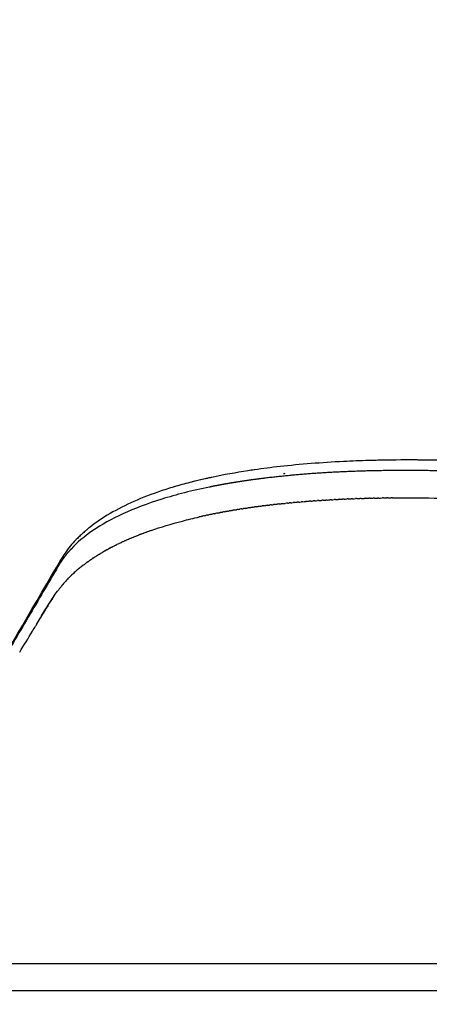
# Model space of a CAD drawing. Units: millimetres. Extents: x -1094 to 23750, y 50 to 16598.
# Drawn here: x 5093 to 5156, y 8013 to 8165 of the extents above; entities that cross this region are included whole.
import ezdxf

# ---------------------------------------------------------------- set-up
doc = ezdxf.new("R2010")
doc.units = ezdxf.units.MM
doc.layers.add('DiKom', color=7, linetype='Continuous')
doc.dimstyles.new('Qitele', dxfattribs={"dimscale": 85, "dimtxt": 4, "dimasz": 5, "dimexe": 4, "dimexo": 0, "dimgap": 3, "dimtad": 1, "dimdec": 0, "dimrnd": 10, "dimzin": 1, "dimtxsty": 'Standard', "dimblk": 'OBLIQUE', "dimcen": 5, "dimdle": 4, "dimclrd": 256, "dimclre": 256, "dimclrt": 256, "dimadec": 0, "dimazin": 0, "dimtfac": 1, "dimtdec": 0, "dimtmove": 0, "dimatfit": 3, "dimldrblk": 'OBLIQUE', "dimfxl": 6, "dimfxlon": 1, "dimlwd": 40, "dimlwe": 30, "dimarcsym": 0})

# ---------------------------------------------------------------- blocks, each defined once
blk = doc.blocks.new('_Oblique')
at = {"color": 0, "linetype": 'ByBlock', "lineweight": -2}
blk.add_line((-0.5, -0.5), (0.5, 0.5), dxfattribs=at)
blk = doc.blocks.new('*D5')
at = {"layer": 'Defpoints', "color": 0, "transparency": 16777216}
for p in [(18703.02, 14922.25), (3924.47, 8121.1), (18703.02, 7519.41)]:
    blk.add_point(p, dxfattribs=at)
at = {"layer": 'DiKom', "lineweight": 30, "transparency": 16777216}
for p, q in [((3924.47, 14412.25), (3924.47, 15262.25)), ((18703.02, 14412.25), (18703.02, 15262.25))]:
    blk.add_line(p, q, dxfattribs=at)
at = {"layer": 'DiKom', "lineweight": 40, "transparency": 16777216}
blk.add_line((3584.47, 14922.25), (19043.02, 14922.25), dxfattribs=at)
at = {"layer": 'DiKom', "lineweight": 40, "transparency": 16777216, "xscale": 425, "yscale": 425, "zscale": 425, "rotation": 180}
blk.add_blockref('_Oblique', (3924.47, 14922.25), dxfattribs=at)
at = {"layer": 'DiKom', "lineweight": 40, "transparency": 16777216, "xscale": 425, "yscale": 425, "zscale": 425}
blk.add_blockref('_Oblique', (18703.02, 14922.25), dxfattribs=at)
at = {"layer": 'DiKom', "transparency": 16777216, "insert": (11351.67, 15368.17), "char_height": 365.5, "attachment_point": 5}
blk.add_mtext('14780', dxfattribs=at)
blk = doc.blocks.new('*D6')
at = {"layer": 'Defpoints', "color": 0, "transparency": 16777216}
for p in [(6981.72, 12947.6), (1951.65, 2686.92), (7355.11, 2686.92)]:
    blk.add_point(p, dxfattribs=at)
at = {"layer": 'DiKom', "lineweight": 40, "transparency": 16777216}
blk.add_line((1951.65, 13287.6), (1951.65, 2346.92), dxfattribs=at)
at = {"layer": 'DiKom', "lineweight": 30, "transparency": 16777216}
for p, q in [((2461.65, 12947.6), (1611.65, 12947.6)), ((2461.65, 2686.92), (1611.65, 2686.92))]:
    blk.add_line(p, q, dxfattribs=at)
at = {"layer": 'DiKom', "lineweight": 40, "transparency": 16777216, "xscale": 425, "yscale": 425, "zscale": 425}
for p, rotation in [((1951.65, 12947.6), 90), ((1951.65, 2686.92), 270)]:
    blk.add_blockref('_Oblique', p, dxfattribs=dict(at, rotation=rotation))
at = {"layer": 'DiKom', "transparency": 16777216, "insert": (1505.72, 7817.26), "char_height": 365.5, "attachment_point": 5, "rotation": 90}
blk.add_mtext('10260', dxfattribs=at)
blk = doc.blocks.new('*D7')
at = {"layer": 'Defpoints', "color": 0, "transparency": 16777216}
for p in [(20840.68, 15694.98), (2433.11, 9077.87), (20840.68, 7838.67)]:
    blk.add_point(p, dxfattribs=at)
at = {"layer": 'DiKom', "lineweight": 30, "transparency": 16777216}
for p, q in [((2433.11, 15184.98), (2433.11, 16034.98)), ((20840.68, 15184.98), (20840.68, 16034.98))]:
    blk.add_line(p, q, dxfattribs=at)
at = {"layer": 'DiKom', "lineweight": 40, "transparency": 16777216}
blk.add_line((2093.11, 15694.98), (21180.68, 15694.98), dxfattribs=at)
at = {"layer": 'DiKom', "lineweight": 40, "transparency": 16777216, "xscale": 425, "yscale": 425, "zscale": 425, "rotation": 180}
blk.add_blockref('_Oblique', (2433.11, 15694.98), dxfattribs=at)
at = {"layer": 'DiKom', "lineweight": 40, "transparency": 16777216, "xscale": 425, "yscale": 425, "zscale": 425}
blk.add_blockref('_Oblique', (20840.68, 15694.98), dxfattribs=at)
at = {"layer": 'DiKom', "transparency": 16777216, "insert": (11324.52, 16140.91), "char_height": 365.5, "attachment_point": 5}
blk.add_mtext('18410', dxfattribs=at)
blk = doc.blocks.new('*D8')
at = {"layer": 'Defpoints', "color": 0, "transparency": 16777216}
for p in [(6992.12, 14408.27), (1038.68, 837.64), (6917.53, 837.64)]:
    blk.add_point(p, dxfattribs=at)
at = {"layer": 'DiKom', "lineweight": 40, "transparency": 16777216}
blk.add_line((1038.68, 14748.27), (1038.68, 497.64), dxfattribs=at)
at = {"layer": 'DiKom', "lineweight": 30, "transparency": 16777216}
for p, q in [((1548.68, 14408.27), (698.68, 14408.27)), ((1548.68, 837.64), (698.68, 837.64))]:
    blk.add_line(p, q, dxfattribs=at)
at = {"layer": 'DiKom', "lineweight": 40, "transparency": 16777216, "xscale": 425, "yscale": 425, "zscale": 425}
for p, rotation in [((1038.68, 14408.27), 90), ((1038.68, 837.64), 270)]:
    blk.add_blockref('_Oblique', p, dxfattribs=dict(at, rotation=rotation))
at = {"layer": 'DiKom', "transparency": 16777216, "insert": (592.76, 7691.39), "char_height": 365.5, "attachment_point": 5, "rotation": 90}
blk.add_mtext('13570', dxfattribs=at)

msp = doc.modelspace()

# ---------------------------------------------------------------- linework, layer by layer
for p, q in [((4902.53, 8019.64), (5279.26, 8019.64)), ((4897.07, 8015.47), (5273.81, 8015.47))]:
    msp.add_line(p, q)
for centre, radius, start, end in [((5153.01, 7870.73), 226.4, 89.8592, 91.2586), ((5142.92, 7997.23), 99.36, 98.6561, 101.916), ((5145.16, 7983.33), 113.44, 98.47, 98.4903), ((5145.44, 7981.38), 115.41, 98.2122, 98.2225), ((5138.56, 8017.79), 78.34, 103.5218, 103.5317), ((5117.26, 8069.49), 22.01, 130.1856, 130.2096), ((5117.58, 8069.09), 22.52, 129.4152, 129.4552), ((-8037.74, 15752.57), 15212.47, 329.630662, 329.71921), ((5114.06, 8065.64), 19.11, 136.0293, 141.1281), ((5116.44, 8063.68), 22.18, 141.051, 143.3816), ((2846.67, 9443.57), 2634.13, 328.50767, 328.58983)]:
    msp.add_arc(centre, radius, start, end)
for points, knots in [([(5381.17, 8086.56), (5382.28, 8108.62), (5381.51, 8152.94), (5371.37, 8218.64), (5352.32, 8282.74), (5324.7, 8343.67), (5288.76, 8400.67), (5253.9, 8442.06), (5221.67, 8473.51), (5196.12, 8495.22), (5172.09, 8512.77), (5153.56, 8524.88), (5144.08, 8530.62), (5139.25, 8533.43)], [0, 0, 0, 0, 66.253239, 132.687111, 198.975995, 266.392914, 332.923893, 400.649796, 428.355421, 467.965688, 501.134713, 517.598631, 534.363678, 534.363678, 534.363678, 534.363678]), ([(5377.39, 8087.69), (5378.46, 8109.66), (5377.58, 8154.11), (5367.2, 8219.79), (5347.87, 8283.66), (5320.14, 8344.04), (5284.41, 8400.05), (5241.55, 8450.55), (5200.49, 8487.33), (5169.38, 8509.98), (5151.05, 8521.93), (5141.72, 8527.56), (5137, 8530.3)], [0, 0, 0, 0, 66.004545, 133.074192, 198.993709, 265.732271, 331.932872, 397.841319, 463.992035, 496.905165, 513.237961, 529.605239, 529.605239, 529.605239, 529.605239]), ([(5347.98, 8096.35), (5348.65, 8116.8), (5347.21, 8157.97), (5336.8, 8218.54), (5318.32, 8277.25), (5292.14, 8332.98), (5264.12, 8376.22), (5238.25, 8408.43), (5218.18, 8430.22), (5195.74, 8451.63), (5172, 8471.4), (5145.93, 8490.14), (5128.48, 8500.93), (5119.62, 8506.01)], [0, 0, 0, 0, 61.372842, 123.294201, 183.945991, 245.60336, 307.612762, 338.162615, 369.468423, 396.425093, 431.173163, 462.080963, 492.693146, 492.693146, 492.693146, 492.693146]), ([(5344.19, 8097.44), (5344.81, 8117.76), (5343.3, 8158.26), (5332.9, 8218.37), (5314.39, 8276.9), (5288.06, 8332.44), (5254.44, 8383.88), (5214.44, 8430.1), (5176.17, 8463.75), (5143.24, 8487.32), (5126.14, 8497.88), (5117.41, 8502.87)], [0, 0, 0, 0, 60.981757, 121.306359, 182.594455, 244.743788, 305.242149, 366.547165, 427.680126, 457.788267, 487.955468, 487.955468, 487.955468, 487.955468]), ([(5100.16, 8478.39), (5108.39, 8473.76), (5124.53, 8463.94), (5147.76, 8447.51), (5169.75, 8429.66), (5197.28, 8404.06), (5228.19, 8368.95), (5259.29, 8322.4), (5284.12, 8271.88), (5302.04, 8218.4), (5312.73, 8162.56), (5314.8, 8124.8), (5314.56, 8105.86)], [0, 0, 0, 0, 28.324268, 56.643054, 85.32054, 113.253785, 169.348246, 225.342205, 280.833361, 337.844389, 394.18382, 451.017649, 451.017649, 451.017649, 451.017649]), ([(5310.96, 8105.93), (5311.19, 8124.71), (5309.14, 8162.14), (5298.54, 8217.51), (5280.77, 8270.53), (5256.15, 8320.62), (5225.31, 8366.77), (5194.66, 8401.58), (5167.37, 8426.96), (5145.56, 8444.65), (5122.53, 8460.94), (5106.53, 8470.68), (5098.37, 8475.27)], [0, 0, 0, 0, 56.349509, 112.207865, 168.732049, 223.749351, 279.26503, 334.880587, 362.57466, 391.008673, 419.085139, 447.161453, 447.161453, 447.161453, 447.161453]), ([(5146.63, 8097.04), (5145.29, 8097), (5143.98, 8096.95), (5139.27, 8096.71), (5136.01, 8096.46), (5131.56, 8095.96), (5130.24, 8095.79), (5128.96, 8095.61)], [-0.24579019, -0.24579019, -0.24579019, -0.24579019, -0.23937827, -0.23937827, -0.22227982, -0.22227982, -0.21479925, -0.21479925, -0.21479925, -0.21479925]), ([(5169.2, 8096.64), (5168.93, 8096.65), (5168.67, 8096.67), (5167.36, 8096.74), (5166.32, 8096.79), (5161.44, 8097.01), (5157.75, 8097.11), (5154.2, 8097.12)], [-0.27891843, -0.27891843, -0.27891843, -0.27891843, -0.27784978, -0.27784978, -0.27357517, -0.27357517, -0.25754537, -0.25754537, -0.25754537, -0.25754537]), ([(5119.3, 8093.73), (5118.49, 8093.52), (5116.93, 8093.1), (5113.93, 8092.16), (5110.49, 8090.85), (5106.75, 8088.98), (5104.54, 8087.49), (5103.53, 8086.69)], [0, 0, 0, 0, 2.499985, 4.87507, 9.42732, 13.519903, 17.401311, 17.401311, 17.401311, 17.401311]), ([(5150.21, 8091.29), (5152.3, 8091.31), (5154.44, 8091.3), (5159.04, 8091.22), (5161.5, 8091.15), (5164.02, 8091.03)], [-0.88130901, -0.88130901, -0.88130901, -0.88130901, -0.87130676, -0.87130676, -0.86036172, -0.86036172, -0.86036172, -0.86036172]), ([(5113.05, 8086.27), (5114.56, 8086.8), (5116.17, 8087.28), (5118.72, 8087.95), (5119.58, 8088.16), (5120.46, 8088.36)], [-0.95465881, -0.95465881, -0.95465881, -0.95465881, -0.94243385, -0.94243385, -0.93642477, -0.93642477, -0.93642477, -0.93642477]), ([(5102.82, 8086.09), (5102.63, 8085.93), (5102.28, 8085.61), (5101.6, 8084.96), (5100.53, 8083.81), (5099.74, 8082.73), (5099.28, 8081.98)], [0, 0, 0, 0, 0.725268, 1.437635, 2.827433, 5.441537, 5.441537, 5.441537, 5.441537]), ([(5098.87, 8080.95), (5098.86, 8080.94), (5098.86, 8080.93), (5098.85, 8080.92), (5098.84, 8080.91), (5098.83, 8080.89)], [422.7894585, 422.7894585, 422.7894585, 422.7894585, 422.9224108, 422.9224108, 423.0565363, 423.0565363, 423.0565363, 423.0565363]), ([(5095.4, 8071.78), (5095.83, 8072.49), (5096.36, 8073.41), (5097.01, 8074.49), (5097.64, 8075.5), (5098.18, 8076.3), (5098.63, 8076.91)], [0, 0, 0, 0, 2.482662, 3.190193, 3.780199, 6.066946, 6.066946, 6.066946, 6.066946])]:
    msp.add_open_spline(points, degree=3, knots=knots)
for points in [[(5146.84, 8097.04), (5146.77, 8097.04), (5146.7, 8097.04), (5146.63, 8097.04)], [(5147.29, 8097.05), (5147.14, 8097.05), (5146.99, 8097.05), (5146.84, 8097.04)], [(5147.44, 8097.06), (5147.39, 8097.06), (5147.34, 8097.06), (5147.29, 8097.05)], [(5147.97, 8097.07), (5147.79, 8097.07), (5147.61, 8097.06), (5147.44, 8097.06)], [(5148.04, 8097.07), (5148.01, 8097.07), (5147.99, 8097.07), (5147.97, 8097.07)], [(5154.2, 8097.12), (5153.99, 8097.13), (5153.77, 8097.13), (5153.56, 8097.13)], [(5128.41, 8095.53), (5128.26, 8095.5), (5128.11, 8095.48), (5127.96, 8095.46)], [(5128.94, 8095.6), (5128.77, 8095.58), (5128.61, 8095.56), (5128.45, 8095.53)], [(5133.43, 8095.04), (5133.53, 8095.05), (5133.62, 8095.06), (5133.72, 8095.07)], [(5119.41, 8093.76), (5119.37, 8093.75), (5119.34, 8093.74), (5119.3, 8093.73)], [(5119.76, 8093.84), (5119.65, 8093.81), (5119.53, 8093.78), (5119.41, 8093.76)], [(5119.83, 8093.86), (5119.81, 8093.85), (5119.78, 8093.85), (5119.76, 8093.84)], [(5120.23, 8093.96), (5120.1, 8093.93), (5119.96, 8093.89), (5119.83, 8093.86)], [(5120.67, 8094.06), (5120.53, 8094.03), (5120.39, 8093.99), (5120.25, 8093.96)], [(5120.71, 8094.07), (5120.69, 8094.07), (5120.68, 8094.06), (5120.67, 8094.06)], [(5121.1, 8094.16), (5120.97, 8094.13), (5120.83, 8094.1), (5120.71, 8094.07)], [(5121.18, 8094.18), (5121.15, 8094.17), (5121.13, 8094.17), (5121.1, 8094.16)], [(5121.53, 8094.26), (5121.41, 8094.23), (5121.3, 8094.21), (5121.18, 8094.18)], [(5121.67, 8094.29), (5121.62, 8094.28), (5121.57, 8094.27), (5121.53, 8094.26)], [(5121.96, 8094.35), (5121.86, 8094.33), (5121.76, 8094.31), (5121.67, 8094.29)], [(5122.16, 8094.4), (5122.09, 8094.38), (5122.03, 8094.37), (5121.96, 8094.35)], [(5122.4, 8094.45), (5122.32, 8094.43), (5122.24, 8094.41), (5122.16, 8094.4)], [(5122.04, 8092.95), (5119.38, 8092.41), (5116.93, 8091.79), (5114.69, 8091.09)], [(5114.69, 8091.09), (5112.48, 8090.41), (5110.5, 8089.65), (5108.72, 8088.83)], [(5130.41, 8090.08), (5130.32, 8090.06), (5130.23, 8090.05), (5130.14, 8090.04)], [(5130.41, 8090.08), (5130.51, 8090.09), (5130.62, 8090.1), (5130.72, 8090.11)], [(5130.99, 8090.15), (5130.9, 8090.14), (5130.81, 8090.13), (5130.72, 8090.11)], [(5130.99, 8090.15), (5131.1, 8090.16), (5131.2, 8090.17), (5131.31, 8090.19)], [(5131.58, 8090.22), (5131.49, 8090.21), (5131.4, 8090.2), (5131.31, 8090.19)], [(5131.58, 8090.22), (5131.68, 8090.23), (5131.79, 8090.24), (5131.9, 8090.25)], [(5132.17, 8090.29), (5132.08, 8090.27), (5131.99, 8090.26), (5131.9, 8090.25)], [(5132.17, 8090.29), (5132.28, 8090.3), (5132.39, 8090.31), (5132.49, 8090.32)], [(5132.76, 8090.35), (5132.67, 8090.34), (5132.58, 8090.33), (5132.49, 8090.32)], [(5132.76, 8090.35), (5132.87, 8090.36), (5132.98, 8090.37), (5133.09, 8090.39)], [(5133.36, 8090.41), (5133.27, 8090.4), (5133.18, 8090.39), (5133.09, 8090.39)], [(5133.36, 8090.41), (5133.47, 8090.42), (5133.58, 8090.44), (5133.69, 8090.45)], [(5134.13, 8090.49), (5133.98, 8090.48), (5133.84, 8090.46), (5133.69, 8090.45)], [(5134.13, 8090.49), (5134.19, 8090.5), (5134.24, 8090.5), (5134.3, 8090.51)], [(5134.56, 8090.53), (5134.47, 8090.52), (5134.39, 8090.52), (5134.3, 8090.51)], [(5134.56, 8090.53), (5134.68, 8090.54), (5134.79, 8090.55), (5134.91, 8090.57)], [(5135.17, 8090.59), (5135.08, 8090.58), (5135, 8090.57), (5134.91, 8090.57)], [(5135.17, 8090.59), (5135.29, 8090.6), (5135.41, 8090.61), (5135.53, 8090.62)], [(5135.78, 8090.64), (5135.7, 8090.64), (5135.61, 8090.63), (5135.53, 8090.62)], [(5135.78, 8090.64), (5135.9, 8090.65), (5136.02, 8090.66), (5136.14, 8090.67)], [(5136.4, 8090.7), (5136.31, 8090.69), (5136.23, 8090.68), (5136.14, 8090.67)], [(5136.4, 8090.7), (5136.56, 8090.71), (5136.71, 8090.72), (5136.87, 8090.73)], [(5137.02, 8090.75), (5136.97, 8090.74), (5136.92, 8090.74), (5136.87, 8090.73)], [(5137.02, 8090.75), (5137.14, 8090.76), (5137.27, 8090.76), (5137.39, 8090.77)], [(5137.64, 8090.79), (5137.56, 8090.79), (5137.48, 8090.78), (5137.39, 8090.77)], [(5137.64, 8090.79), (5137.77, 8090.8), (5137.9, 8090.81), (5138.02, 8090.82)], [(5138.27, 8090.84), (5138.19, 8090.83), (5138.1, 8090.83), (5138.02, 8090.82)], [(5138.27, 8090.84), (5138.4, 8090.85), (5138.53, 8090.86), (5138.66, 8090.87)], [(5138.9, 8090.88), (5138.82, 8090.88), (5138.74, 8090.87), (5138.66, 8090.87)], [(5138.9, 8090.88), (5139.03, 8090.89), (5139.16, 8090.9), (5139.29, 8090.91)], [(5139.53, 8090.92), (5139.45, 8090.92), (5139.37, 8090.91), (5139.29, 8090.91)], [(5139.53, 8090.92), (5139.67, 8090.93), (5139.8, 8090.94), (5139.94, 8090.95)], [(5140.17, 8090.96), (5140.09, 8090.96), (5140.01, 8090.95), (5139.94, 8090.95)], [(5140.17, 8090.96), (5140.31, 8090.97), (5140.45, 8090.98), (5140.58, 8090.99)], [(5140.82, 8091), (5140.74, 8091), (5140.66, 8090.99), (5140.58, 8090.99)], [(5140.82, 8091), (5140.95, 8091.01), (5141.09, 8091.02), (5141.23, 8091.02)], [(5141.46, 8091.03), (5141.39, 8091.03), (5141.31, 8091.03), (5141.23, 8091.02)], [(5141.46, 8091.03), (5141.6, 8091.04), (5141.74, 8091.05), (5141.88, 8091.06)], [(5142.11, 8091.07), (5142.04, 8091.06), (5141.96, 8091.06), (5141.88, 8091.06)], [(5142.11, 8091.07), (5142.26, 8091.07), (5142.4, 8091.08), (5142.54, 8091.09)], [(5142.77, 8091.1), (5142.69, 8091.09), (5142.62, 8091.09), (5142.54, 8091.09)], [(5142.77, 8091.1), (5142.91, 8091.1), (5143.06, 8091.11), (5143.2, 8091.12)], [(5143.42, 8091.13), (5143.35, 8091.12), (5143.28, 8091.12), (5143.2, 8091.12)], [(5143.42, 8091.13), (5143.57, 8091.13), (5143.72, 8091.14), (5143.87, 8091.14)], [(5144.09, 8091.15), (5144.01, 8091.15), (5143.94, 8091.15), (5143.87, 8091.14)], [(5144.09, 8091.15), (5144.24, 8091.16), (5144.38, 8091.16), (5144.53, 8091.17)], [(5144.75, 8091.18), (5144.68, 8091.17), (5144.61, 8091.17), (5144.53, 8091.17)], [(5144.75, 8091.18), (5144.9, 8091.18), (5145.05, 8091.19), (5145.21, 8091.19)], [(5145.42, 8091.2), (5145.35, 8091.2), (5145.28, 8091.19), (5145.21, 8091.19)], [(5145.42, 8091.2), (5145.57, 8091.2), (5145.73, 8091.21), (5145.88, 8091.21)], [(5146.09, 8091.22), (5146.02, 8091.22), (5145.95, 8091.22), (5145.88, 8091.21)], [(5146.09, 8091.22), (5146.25, 8091.22), (5146.41, 8091.23), (5146.56, 8091.23)], [(5146.77, 8091.24), (5146.7, 8091.24), (5146.63, 8091.23), (5146.56, 8091.23)], [(5146.77, 8091.24), (5146.93, 8091.24), (5147.09, 8091.24), (5147.25, 8091.25)], [(5147.45, 8091.25), (5147.38, 8091.25), (5147.31, 8091.25), (5147.25, 8091.25)], [(5147.45, 8091.25), (5147.61, 8091.26), (5147.77, 8091.26), (5147.93, 8091.26)], [(5148.13, 8091.27), (5148.07, 8091.27), (5148, 8091.26), (5147.93, 8091.26)], [(5148.13, 8091.27), (5148.3, 8091.27), (5148.46, 8091.27), (5148.62, 8091.28)], [(5148.82, 8091.28), (5148.76, 8091.28), (5148.69, 8091.28), (5148.62, 8091.28)], [(5148.82, 8091.28), (5148.99, 8091.28), (5149.15, 8091.28), (5149.32, 8091.29)], [(5149.51, 8091.29), (5149.45, 8091.29), (5149.38, 8091.29), (5149.32, 8091.29)], [(5149.51, 8091.29), (5149.68, 8091.29), (5149.85, 8091.29), (5150.02, 8091.29)], [(5150.21, 8091.3), (5150.14, 8091.29), (5150.08, 8091.29), (5150.02, 8091.29)], [(5108.72, 8088.83), (5106.96, 8088.02), (5105.42, 8087.16), (5104.08, 8086.25)], [(5121.25, 8088.54), (5121.32, 8088.55), (5121.39, 8088.57), (5121.46, 8088.58)], [(5121.75, 8088.64), (5121.65, 8088.62), (5121.56, 8088.6), (5121.46, 8088.58)], [(5121.75, 8088.64), (5121.82, 8088.66), (5121.89, 8088.67), (5121.97, 8088.69)], [(5122.26, 8088.75), (5122.16, 8088.73), (5122.06, 8088.71), (5121.97, 8088.69)], [(5122.26, 8088.75), (5122.33, 8088.76), (5122.4, 8088.78), (5122.48, 8088.79)], [(5122.77, 8088.85), (5122.67, 8088.83), (5122.57, 8088.81), (5122.48, 8088.79)], [(5122.77, 8088.85), (5122.84, 8088.87), (5122.92, 8088.88), (5122.99, 8088.9)], [(5123.28, 8088.95), (5123.19, 8088.93), (5123.09, 8088.91), (5122.99, 8088.9)], [(5123.28, 8088.95), (5123.39, 8088.97), (5123.49, 8088.99), (5123.6, 8089.01)], [(5123.8, 8089.05), (5123.73, 8089.04), (5123.67, 8089.03), (5123.6, 8089.01)], [(5123.8, 8089.05), (5123.88, 8089.07), (5123.96, 8089.08), (5124.04, 8089.09)], [(5124.33, 8089.15), (5124.23, 8089.13), (5124.13, 8089.11), (5124.04, 8089.09)], [(5124.33, 8089.15), (5124.41, 8089.16), (5124.49, 8089.18), (5124.57, 8089.19)], [(5124.86, 8089.24), (5124.76, 8089.23), (5124.66, 8089.21), (5124.57, 8089.19)], [(5124.86, 8089.24), (5124.94, 8089.26), (5125.02, 8089.27), (5125.1, 8089.29)], [(5125.42, 8089.34), (5125.32, 8089.32), (5125.21, 8089.3), (5125.1, 8089.29)], [(5125.42, 8089.34), (5125.5, 8089.35), (5125.57, 8089.37), (5125.64, 8089.38)], [(5125.93, 8089.43), (5125.83, 8089.41), (5125.74, 8089.39), (5125.64, 8089.38)], [(5125.93, 8089.43), (5126.01, 8089.44), (5126.1, 8089.45), (5126.19, 8089.47)], [(5126.47, 8089.51), (5126.38, 8089.5), (5126.28, 8089.48), (5126.19, 8089.47)], [(5126.47, 8089.51), (5126.56, 8089.53), (5126.65, 8089.54), (5126.74, 8089.56)], [(5127.02, 8089.6), (5126.93, 8089.59), (5126.83, 8089.57), (5126.74, 8089.56)], [(5127.02, 8089.6), (5127.11, 8089.61), (5127.2, 8089.63), (5127.29, 8089.64)], [(5127.57, 8089.68), (5127.48, 8089.67), (5127.39, 8089.66), (5127.29, 8089.64)], [(5127.57, 8089.68), (5127.67, 8089.7), (5127.76, 8089.71), (5127.85, 8089.73)], [(5128.13, 8089.77), (5128.04, 8089.75), (5127.94, 8089.74), (5127.85, 8089.73)], [(5128.13, 8089.77), (5128.23, 8089.78), (5128.32, 8089.79), (5128.42, 8089.81)], [(5128.69, 8089.85), (5128.6, 8089.83), (5128.51, 8089.82), (5128.42, 8089.81)], [(5128.69, 8089.85), (5128.79, 8089.86), (5128.89, 8089.87), (5128.99, 8089.89)], [(5129.26, 8089.93), (5129.17, 8089.91), (5129.08, 8089.9), (5128.99, 8089.89)], [(5129.26, 8089.93), (5129.36, 8089.94), (5129.46, 8089.95), (5129.56, 8089.97)], [(5129.83, 8090), (5129.74, 8089.99), (5129.65, 8089.98), (5129.56, 8089.97)], [(5129.83, 8090), (5129.94, 8090.02), (5130.04, 8090.03), (5130.14, 8090.04)], [(5120.75, 8088.43), (5120.66, 8088.41), (5120.56, 8088.38), (5120.46, 8088.36)], [(5120.75, 8088.43), (5120.82, 8088.44), (5120.89, 8088.46), (5120.96, 8088.47)], [(5121.25, 8088.54), (5121.15, 8088.52), (5121.06, 8088.49), (5120.96, 8088.47)], [(5104.08, 8086.25), (5102.76, 8085.34), (5101.65, 8084.4), (5100.74, 8083.42)], [(5102.84, 8086.11), (5102.83, 8086.11), (5102.82, 8086.1), (5102.82, 8086.09)], [(5103.05, 8086.29), (5102.98, 8086.23), (5102.91, 8086.17), (5102.84, 8086.11)], [(5103.27, 8086.48), (5103.2, 8086.42), (5103.13, 8086.36), (5103.05, 8086.3)], [(5103.49, 8086.66), (5103.42, 8086.6), (5103.35, 8086.55), (5103.28, 8086.49)], [(5103.53, 8086.69), (5103.52, 8086.68), (5103.51, 8086.67), (5103.49, 8086.66)], [(5111.04, 8085.52), (5111.07, 8085.54), (5111.11, 8085.55), (5111.14, 8085.56)], [(5111.43, 8085.68), (5111.33, 8085.64), (5111.24, 8085.6), (5111.14, 8085.56)], [(5111.43, 8085.68), (5111.47, 8085.69), (5111.5, 8085.7), (5111.54, 8085.72)], [(5111.83, 8085.83), (5111.73, 8085.79), (5111.63, 8085.75), (5111.54, 8085.72)], [(5111.83, 8085.83), (5111.86, 8085.84), (5111.9, 8085.86), (5111.94, 8085.87)], [(5112.23, 8085.98), (5112.13, 8085.94), (5112.04, 8085.91), (5111.94, 8085.87)], [(5112.23, 8085.98), (5112.27, 8085.99), (5112.31, 8086), (5112.35, 8086.02)], [(5112.64, 8086.12), (5112.54, 8086.09), (5112.44, 8086.05), (5112.35, 8086.02)], [(5112.64, 8086.12), (5112.68, 8086.14), (5112.72, 8086.15), (5112.76, 8086.17)], [(5113.05, 8086.27), (5112.95, 8086.23), (5112.85, 8086.2), (5112.76, 8086.17)], [(5107.72, 8084.05), (5107.63, 8084.01), (5107.53, 8083.96), (5107.44, 8083.92)], [(5107.72, 8084.05), (5107.74, 8084.07), (5107.77, 8084.08), (5107.79, 8084.09)], [(5108.07, 8084.23), (5107.98, 8084.18), (5107.88, 8084.14), (5107.79, 8084.09)], [(5108.07, 8084.23), (5108.09, 8084.24), (5108.12, 8084.25), (5108.15, 8084.26)], [(5108.42, 8084.39), (5108.33, 8084.35), (5108.24, 8084.31), (5108.15, 8084.26)], [(5108.42, 8084.39), (5108.45, 8084.41), (5108.48, 8084.42), (5108.5, 8084.43)], [(5108.78, 8084.56), (5108.69, 8084.52), (5108.6, 8084.48), (5108.5, 8084.43)], [(5108.78, 8084.56), (5108.81, 8084.57), (5108.84, 8084.59), (5108.87, 8084.6)], [(5109.15, 8084.73), (5109.05, 8084.68), (5108.96, 8084.64), (5108.87, 8084.6)], [(5109.15, 8084.73), (5109.18, 8084.74), (5109.2, 8084.75), (5109.23, 8084.77)], [(5109.51, 8084.89), (5109.42, 8084.85), (5109.33, 8084.81), (5109.23, 8084.77)], [(5109.51, 8084.89), (5109.55, 8084.9), (5109.58, 8084.92), (5109.61, 8084.93)], [(5109.89, 8085.05), (5109.79, 8085.01), (5109.7, 8084.97), (5109.61, 8084.93)], [(5109.89, 8085.05), (5109.92, 8085.06), (5109.95, 8085.08), (5109.98, 8085.09)], [(5110.27, 8085.21), (5110.17, 8085.17), (5110.08, 8085.13), (5109.98, 8085.09)], [(5110.27, 8085.21), (5110.3, 8085.22), (5110.33, 8085.24), (5110.37, 8085.25)], [(5110.65, 8085.37), (5110.55, 8085.33), (5110.46, 8085.29), (5110.37, 8085.25)], [(5110.65, 8085.37), (5110.68, 8085.38), (5110.72, 8085.4), (5110.75, 8085.41)], [(5111.04, 8085.52), (5110.94, 8085.48), (5110.85, 8085.45), (5110.75, 8085.41)], [(5105.09, 8082.61), (5105, 8082.56), (5104.91, 8082.5), (5104.83, 8082.45)], [(5105.09, 8082.61), (5105.1, 8082.62), (5105.12, 8082.63), (5105.14, 8082.64)], [(5105.4, 8082.8), (5105.31, 8082.75), (5105.22, 8082.69), (5105.14, 8082.64)], [(5105.4, 8082.8), (5105.42, 8082.81), (5105.43, 8082.82), (5105.45, 8082.83)], [(5105.72, 8082.98), (5105.63, 8082.93), (5105.54, 8082.88), (5105.45, 8082.83)], [(5105.72, 8082.98), (5105.74, 8082.99), (5105.75, 8083.01), (5105.77, 8083.02)], [(5106.04, 8083.17), (5105.95, 8083.12), (5105.86, 8083.07), (5105.77, 8083.02)], [(5106.04, 8083.17), (5106.06, 8083.18), (5106.08, 8083.19), (5106.1, 8083.2)], [(5106.36, 8083.35), (5106.28, 8083.3), (5106.19, 8083.25), (5106.1, 8083.2)], [(5106.36, 8083.35), (5106.39, 8083.36), (5106.41, 8083.37), (5106.43, 8083.38)], [(5106.7, 8083.53), (5106.61, 8083.48), (5106.52, 8083.43), (5106.43, 8083.38)], [(5106.7, 8083.53), (5106.72, 8083.54), (5106.74, 8083.55), (5106.76, 8083.56)], [(5107.03, 8083.71), (5106.94, 8083.66), (5106.85, 8083.61), (5106.76, 8083.56)], [(5107.03, 8083.71), (5107.05, 8083.72), (5107.08, 8083.73), (5107.1, 8083.74)], [(5107.37, 8083.88), (5107.28, 8083.83), (5107.19, 8083.79), (5107.1, 8083.74)], [(5107.37, 8083.88), (5107.4, 8083.89), (5107.42, 8083.9), (5107.44, 8083.92)], [(5098.9, 8081), (5098.89, 8080.98), (5098.88, 8080.97), (5098.87, 8080.95)], [(5099.01, 8081.19), (5098.97, 8081.13), (5098.93, 8081.06), (5098.9, 8081)], [(5099.24, 8081.91), (5099.23, 8081.89), (5099.22, 8081.88), (5099.21, 8081.86)], [(5099.28, 8081.98), (5099.27, 8081.96), (5099.25, 8081.93), (5099.24, 8081.91)], [(5102.75, 8081.04), (5102.67, 8080.98), (5102.59, 8080.92), (5102.51, 8080.86)], [(5102.75, 8081.04), (5102.76, 8081.05), (5102.77, 8081.05), (5102.78, 8081.06)], [(5103.03, 8081.24), (5102.95, 8081.18), (5102.86, 8081.12), (5102.78, 8081.06)], [(5103.03, 8081.24), (5103.04, 8081.25), (5103.05, 8081.26), (5103.06, 8081.27)], [(5103.31, 8081.45), (5103.22, 8081.39), (5103.14, 8081.33), (5103.06, 8081.27)], [(5103.31, 8081.44), (5103.32, 8081.45), (5103.33, 8081.46), (5103.34, 8081.47)], [(5103.59, 8081.64), (5103.51, 8081.59), (5103.43, 8081.53), (5103.34, 8081.47)], [(5103.59, 8081.64), (5103.61, 8081.65), (5103.62, 8081.66), (5103.63, 8081.67)], [(5103.88, 8081.84), (5103.8, 8081.78), (5103.71, 8081.73), (5103.63, 8081.67)], [(5103.88, 8081.84), (5103.9, 8081.85), (5103.91, 8081.86), (5103.92, 8081.87)], [(5104.18, 8082.04), (5104.09, 8081.98), (5104.01, 8081.92), (5103.92, 8081.87)], [(5104.18, 8082.04), (5104.19, 8082.05), (5104.2, 8082.06), (5104.22, 8082.06)], [(5104.47, 8082.23), (5104.39, 8082.18), (5104.3, 8082.12), (5104.22, 8082.06)], [(5104.47, 8082.23), (5104.49, 8082.24), (5104.51, 8082.25), (5104.52, 8082.26)], [(5104.78, 8082.42), (5104.69, 8082.37), (5104.61, 8082.31), (5104.52, 8082.26)], [(5104.78, 8082.42), (5104.79, 8082.43), (5104.81, 8082.44), (5104.83, 8082.45)], [(5098.47, 8080.28), (5097.7, 8078.98), (5096.94, 8077.68), (5096.17, 8076.37)], [(5098.76, 8080.77), (5098.66, 8080.61), (5098.57, 8080.45), (5098.47, 8080.28)], [(5098.83, 8080.89), (5098.81, 8080.85), (5098.78, 8080.81), (5098.76, 8080.77)], [(5100.98, 8079.56), (5100.9, 8079.49), (5100.83, 8079.42), (5100.76, 8079.35)], [(5100.98, 8079.56), (5100.98, 8079.56), (5100.99, 8079.57), (5100.99, 8079.57)], [(5101.22, 8079.78), (5101.14, 8079.71), (5101.07, 8079.64), (5100.99, 8079.57)], [(5101.22, 8079.78), (5101.22, 8079.78), (5101.23, 8079.79), (5101.23, 8079.79)], [(5101.46, 8079.99), (5101.38, 8079.93), (5101.31, 8079.86), (5101.23, 8079.79)], [(5101.46, 8079.99), (5101.46, 8080), (5101.47, 8080), (5101.48, 8080.01)], [(5101.71, 8080.21), (5101.63, 8080.14), (5101.55, 8080.07), (5101.48, 8080.01)], [(5101.71, 8080.21), (5101.71, 8080.21), (5101.72, 8080.22), (5101.73, 8080.22)], [(5101.96, 8080.42), (5101.88, 8080.35), (5101.8, 8080.29), (5101.73, 8080.22)], [(5101.96, 8080.42), (5101.97, 8080.42), (5101.98, 8080.43), (5101.98, 8080.44)], [(5102.22, 8080.63), (5102.14, 8080.56), (5102.06, 8080.5), (5101.98, 8080.44)], [(5102.22, 8080.63), (5102.23, 8080.63), (5102.24, 8080.64), (5102.24, 8080.65)], [(5102.48, 8080.83), (5102.4, 8080.77), (5102.32, 8080.71), (5102.24, 8080.65)], [(5102.48, 8080.83), (5102.49, 8080.84), (5102.5, 8080.85), (5102.51, 8080.86)], [(5100.52, 8079.12), (5100.45, 8079.05), (5100.38, 8078.97), (5100.31, 8078.9)], [(5100.52, 8079.12), (5100.6, 8079.2), (5100.68, 8079.27), (5100.76, 8079.35)], [(5096.17, 8076.37), (5094.63, 8073.76), (5093.09, 8071.16), (5091.56, 8068.55)], [(5097.86, 8075.82), (5097.2, 8074.83), (5096.6, 8073.81), (5096.01, 8072.8)], [(5094.79, 8070.76), (5094.95, 8071.03), (5095.11, 8071.29), (5095.27, 8071.55)], [(5095.4, 8071.78), (5095.36, 8071.7), (5095.31, 8071.63), (5095.27, 8071.55)]]:
    msp.add_open_spline(points, degree=3)
for points, weights in [([(5140.44, 8095.19), (5137.19, 8095.01), (5133.93, 8094.72), (5130.69, 8094.33)], [1, 0.999662013539, 0.999662013539, 1]), ([(5151.26, 8095.5), (5147.65, 8095.49), (5144.04, 8095.39), (5140.44, 8095.19)], [1, 0.999770107573, 0.999770107573, 1]), ([(5163.12, 8095.28), (5159.17, 8095.44), (5155.21, 8095.52), (5151.26, 8095.5)], [1, 0.99983428412, 0.99983428412, 1]), ([(5124.09, 8093.35), (5123.41, 8093.22), (5122.72, 8093.09), (5122.04, 8092.95)], [1, 0.999960373973, 0.999960373973, 1]), ([(5126.22, 8093.71), (5125.51, 8093.6), (5124.8, 8093.48), (5124.09, 8093.35)], [1, 0.999964853447, 0.999964853447, 1]), ([(5130.69, 8094.33), (5129.2, 8094.15), (5127.71, 8093.95), (5126.22, 8093.71)], [1, 0.999882533323, 0.999882533323, 1]), ([(5100.74, 8083.42), (5100.3, 8082.96), (5099.89, 8082.46), (5099.52, 8081.95)], [1, 0.99861695561, 0.99861695561, 1]), ([(5099.52, 8081.95), (5099.34, 8081.7), (5099.17, 8081.45), (5099.01, 8081.19)], [1, 0.999606813418, 0.999606813418, 1])]:
    msp.add_rational_spline(points, weights, degree=3)

# ---------------------------------------------------------------- dimensions: what is measured, and where the dimension line sits
at = {"layer": 'DiKom'}
for base, p1, p2, picture, middle in [((20840.68, 15694.98), (2433.11, 9077.87), (20840.68, 7838.67), '*D7', (11324.52, 15694.98)), ((18703.02, 14922.25), (3924.47, 8121.1), (18703.02, 7519.41), '*D5', (11351.67, 14922.25))]:
    dim = msp.add_linear_dim(base=base, p1=p1, p2=p2, dimstyle='Qitele', override={"dimtxt": 4.3}, dxfattribs=at)
    dim.commit()
    dim.dimension.update_dxf_attribs({"geometry": picture, "text_midpoint": middle, "dimtype": 160})
dim = msp.add_linear_dim(base=(1038.68, 837.64), p1=(6992.12, 14408.27), p2=(6917.53, 837.64), angle=90, dimstyle='Qitele', override={"dimtxt": 4.3}, dxfattribs=at)
dim.commit()
dim.dimension.update_dxf_attribs({"geometry": '*D8', "text_midpoint": (1038.68, 7691.39), "dimtype": 160})
dim = msp.add_linear_dim(base=(1951.65, 2686.92), p1=(6981.72, 12947.6), p2=(7355.11, 2686.92), angle=90, dimstyle='Qitele', override={"dimtxt": 4.3}, dxfattribs=at)
dim.commit()
dim.dimension.update_dxf_attribs({"geometry": '*D6', "text_midpoint": (1505.72, 7817.26)})

doc.saveas('drawing.dxf')
